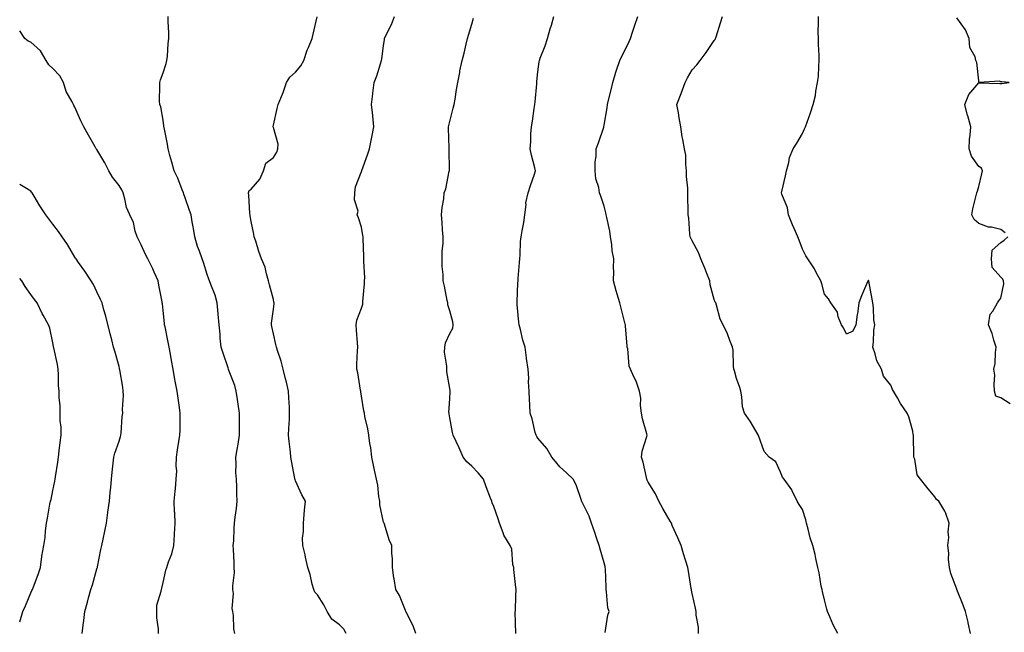
# Model space of a CAD drawing. Units: inches. Extents: x 1042403 to 1043760, y 7210778 to 7213418.
# Drawn here: x 1042403 to 1042850, y 7212272 to 7212550 of the extents above; entities that cross this region are included whole.
import ezdxf

# ---------------------------------------------------------------- set-up
doc = ezdxf.new("R2010")
doc.units = ezdxf.units.IN
doc.header["$MEASUREMENT"] = 0
doc.layers.add('Contour_10427210', color=7, linetype='Continuous', true_color=0x348cd6)

msp = doc.modelspace()

# ---------------------------------------------------------------- linework, layer by layer
at = {"layer": 'Contour_10427210'}
for points in [[(1042500.59, 7212271.92, 2938), (1042500.12, 7212273.99, 2938), (1042499.96, 7212280.01, 2938), (1042499.63, 7212281.92, 2938), (1042499.4, 7212283.27, 2938), (1042499.91, 7212290.06, 2938), (1042499.69, 7212291.92, 2938), (1042499.65, 7212293.52, 2938), (1042500.39, 7212299.58, 2938), (1042500.35, 7212301.92, 2938), (1042500.26, 7212304.13, 2938), (1042499.96, 7212310.01, 2938), (1042499.87, 7212311.92, 2938), (1042500.06, 7212313.93, 2938), (1042500.24, 7212319.73, 2938), (1042500.45, 7212321.92, 2938), (1042500.78, 7212324.65, 2938), (1042501.29, 7212328.68, 2938), (1042501.66, 7212331.92, 2938), (1042501.49, 7212335.36, 2938), (1042501.45, 7212338.52, 2938), (1042501.29, 7212341.92, 2938), (1042501.1, 7212344.97, 2938), (1042501.23, 7212348.74, 2938), (1042501.1, 7212351.92, 2938), (1042501.62, 7212355.49, 2938), (1042502.11, 7212357.86, 2938), (1042502.66, 7212361.92, 2938), (1042502.72, 7212366.59, 2938), (1042502.7, 7212367.27, 2938), (1042502.76, 7212371.92, 2938), (1042502.11, 7212375.98, 2938), (1042501.8, 7212378.17, 2938), (1042501.23, 7212381.92, 2938), (1042500.55, 7212384.42, 2938), (1042498.05, 7212391, 2938), (1042497.78, 7212391.65, 2938), (1042497.68, 7212391.92, 2938), (1042497.52, 7212392.45, 2938), (1042495.22, 7212399.09, 2938), (1042494.44, 7212401.92, 2938), (1042493.99, 7212405.98, 2938), (1042493.95, 7212407.82, 2938), (1042493.42, 7212411.92, 2938), (1042492.97, 7212416.84, 2938), (1042492.97, 7212417, 2938), (1042492.62, 7212421.92, 2938), (1042491.62, 7212425.49, 2938), (1042489.71, 7212430.26, 2938), (1042489.14, 7212431.92, 2938), (1042488.77, 7212432.64, 2938), (1042488.05, 7212434.83, 2938), (1042486.43, 7212440.3, 2938), (1042485.71, 7212441.92, 2938), (1042484.57, 7212445.4, 2938), (1042483.71, 7212447.58, 2938), (1042482.5, 7212451.92, 2938), (1042481.9, 7212455.77, 2938), (1042481.29, 7212458.68, 2938), (1042480.73, 7212461.92, 2938), (1042480.08, 7212463.95, 2938), (1042478.05, 7212469.69, 2938), (1042477.44, 7212471.31, 2938), (1042477.25, 7212471.92, 2938), (1042476.64, 7212473.33, 2938), (1042474.67, 7212478.54, 2938), (1042472.99, 7212481.92, 2938), (1042472.01, 7212485.88, 2938), (1042471.17, 7212488.8, 2938), (1042470.35, 7212491.92, 2938), (1042470.06, 7212493.93, 2938), (1042468.5, 7212501.47, 2938), (1042468.42, 7212501.92, 2938), (1042468.42, 7212502.29, 2938), (1042468.05, 7212504.83, 2938), (1042466.98, 7212510.85, 2938), (1042466.55, 7212511.92, 2938), (1042466.47, 7212513.5, 2938), (1042466.55, 7212520.42, 2938), (1042466.49, 7212521.92, 2938), (1042466.84, 7212523.13, 2938), (1042468.05, 7212526.33, 2938), (1042469.4, 7212530.57, 2938), (1042469.81, 7212531.92, 2938), (1042470.02, 7212533.89, 2938), (1042470.35, 7212539.62, 2938), (1042470.61, 7212541.92, 2938), (1042470.63, 7212544.5, 2938), (1042470.39, 7212549.58, 2938), (1042470.39, 7212551.92, 2938)], [(1042551.06, 7212271.92, 2937), (1042549.98, 7212273.85, 2937), (1042548.05, 7212275.85, 2937), (1042544.51, 7212278.38, 2937), (1042542.44, 7212281.92, 2937), (1042541.02, 7212284.89, 2937), (1042538.05, 7212289.4, 2937), (1042536.86, 7212290.73, 2937), (1042536.35, 7212291.92, 2937), (1042535.73, 7212294.24, 2937), (1042534.79, 7212298.66, 2937), (1042533.71, 7212301.92, 2937), (1042532.68, 7212306.55, 2937), (1042532.42, 7212307.55, 2937), (1042531.39, 7212311.92, 2937), (1042531.33, 7212315.2, 2937), (1042531.7, 7212318.27, 2937), (1042531.66, 7212321.92, 2937), (1042532.09, 7212325.96, 2937), (1042532.11, 7212327.86, 2937), (1042532.64, 7212331.92, 2937), (1042530.96, 7212334.83, 2937), (1042528.05, 7212341.16, 2937), (1042527.87, 7212341.74, 2937), (1042527.82, 7212341.92, 2937), (1042527.76, 7212342.21, 2937), (1042526.35, 7212350.22, 2937), (1042526.02, 7212351.92, 2937), (1042525.84, 7212354.13, 2937), (1042525.16, 7212359.03, 2937), (1042524.94, 7212361.92, 2937), (1042525.06, 7212364.91, 2937), (1042525.3, 7212369.17, 2937), (1042525.41, 7212371.92, 2937), (1042525.3, 7212374.67, 2937), (1042525.06, 7212378.93, 2937), (1042524.94, 7212381.92, 2937), (1042523.95, 7212386.02, 2937), (1042523.56, 7212387.43, 2937), (1042522.56, 7212391.92, 2937), (1042521.66, 7212395.53, 2937), (1042520.06, 7212399.91, 2937), (1042519.46, 7212401.92, 2937), (1042519.22, 7212403.09, 2937), (1042518.05, 7212407.86, 2937), (1042517.35, 7212411.22, 2937), (1042517.19, 7212411.92, 2937), (1042517.23, 7212412.74, 2937), (1042518.05, 7212419.05, 2937), (1042518.38, 7212421.59, 2937), (1042518.38, 7212421.92, 2937), (1042518.34, 7212422.21, 2937), (1042518.05, 7212423.46, 2937), (1042516.31, 7212430.18, 2937), (1042515.82, 7212431.92, 2937), (1042514.87, 7212435.1, 2937), (1042514.3, 7212438.17, 2937), (1042512.7, 7212441.92, 2937), (1042511.47, 7212445.34, 2937), (1042510.08, 7212449.89, 2937), (1042509.42, 7212451.92, 2937), (1042509.2, 7212453.07, 2937), (1042508.05, 7212458.85, 2937), (1042507.6, 7212461.47, 2937), (1042507.48, 7212461.92, 2937), (1042507.42, 7212462.55, 2937), (1042506.96, 7212470.83, 2937), (1042506.82, 7212471.92, 2937), (1042507.09, 7212472.88, 2937), (1042508.05, 7212473.58, 2937), (1042511.88, 7212478.09, 2937), (1042513.56, 7212481.92, 2937), (1042514.67, 7212485.3, 2937), (1042518.05, 7212487.92, 2937), (1042519.67, 7212490.3, 2937), (1042520.14, 7212491.92, 2937), (1042520.16, 7212494.03, 2937), (1042518.05, 7212501.55, 2937), (1042517.91, 7212501.78, 2937), (1042517.93, 7212501.92, 2937), (1042517.93, 7212502.04, 2937), (1042518.05, 7212502.53, 2937), (1042519.85, 7212510.12, 2937), (1042520.22, 7212511.92, 2937), (1042521.68, 7212515.55, 2937), (1042522.54, 7212517.43, 2937), (1042524.03, 7212521.92, 2937), (1042525.53, 7212524.44, 2937), (1042528.05, 7212526.65, 2937), (1042530.51, 7212529.46, 2937), (1042531.92, 7212531.92, 2937), (1042533.38, 7212536.59, 2937), (1042534.03, 7212537.9, 2937), (1042535.67, 7212541.92, 2937), (1042536.14, 7212543.83, 2937), (1042537.93, 7212551.8, 2937)], [(1042582.74, 7212271.92, 2936), (1042581.47, 7212275.34, 2936), (1042578.34, 7212281.63, 2936), (1042578.21, 7212281.92, 2936), (1042578.17, 7212282.04, 2936), (1042578.05, 7212282.35, 2936), (1042575.22, 7212289.09, 2936), (1042573.54, 7212291.92, 2936), (1042572.78, 7212296.65, 2936), (1042572.76, 7212297.21, 2936), (1042572.13, 7212301.92, 2936), (1042572.13, 7212306, 2936), (1042571.82, 7212308.15, 2936), (1042571.8, 7212311.92, 2936), (1042570.61, 7212314.48, 2936), (1042568.42, 7212321.55, 2936), (1042568.28, 7212321.92, 2936), (1042568.19, 7212322.06, 2936), (1042568.05, 7212322.51, 2936), (1042566.37, 7212330.24, 2936), (1042566.35, 7212331.92, 2936), (1042565.96, 7212334.01, 2936), (1042565.41, 7212339.28, 2936), (1042564.83, 7212341.92, 2936), (1042563.97, 7212346, 2936), (1042563.67, 7212347.55, 2936), (1042562.72, 7212351.92, 2936), (1042562.23, 7212356.1, 2936), (1042561.86, 7212358.11, 2936), (1042561.35, 7212361.92, 2936), (1042560.88, 7212364.75, 2936), (1042559.59, 7212370.38, 2936), (1042559.32, 7212371.92, 2936), (1042559.16, 7212373.03, 2936), (1042558.05, 7212379.69, 2936), (1042557.74, 7212381.61, 2936), (1042557.7, 7212381.92, 2936), (1042557.6, 7212382.37, 2936), (1042556.33, 7212390.2, 2936), (1042555.84, 7212391.92, 2936), (1042555.86, 7212394.11, 2936), (1042556.29, 7212400.16, 2936), (1042556.31, 7212401.92, 2936), (1042556.19, 7212403.78, 2936), (1042555.69, 7212409.56, 2936), (1042555.55, 7212411.92, 2936), (1042555.84, 7212414.13, 2936), (1042558.05, 7212419.62, 2936), (1042558.62, 7212421.35, 2936), (1042558.66, 7212421.92, 2936), (1042558.67, 7212422.55, 2936), (1042559.38, 7212430.59, 2936), (1042559.42, 7212431.92, 2936), (1042559.5, 7212433.37, 2936), (1042559.07, 7212440.9, 2936), (1042559.14, 7212441.92, 2936), (1042559.09, 7212442.96, 2936), (1042558.75, 7212451.22, 2936), (1042558.73, 7212451.92, 2936), (1042558.64, 7212452.51, 2936), (1042558.05, 7212456.35, 2936), (1042556.66, 7212460.53, 2936), (1042556.14, 7212461.92, 2936), (1042556.47, 7212463.5, 2936), (1042554.81, 7212468.68, 2936), (1042555.06, 7212471.92, 2936), (1042555.32, 7212474.65, 2936), (1042558.05, 7212481.65, 2936), (1042558.13, 7212481.84, 2936), (1042558.15, 7212481.92, 2936), (1042558.19, 7212482.06, 2936), (1042560.8, 7212489.17, 2936), (1042561.6, 7212491.92, 2936), (1042562.56, 7212496.43, 2936), (1042562.76, 7212497.21, 2936), (1042563.67, 7212501.92, 2936), (1042563.19, 7212506.78, 2936), (1042563.19, 7212507.06, 2936), (1042562.6, 7212511.92, 2936), (1042563.17, 7212516.8, 2936), (1042563.19, 7212517.06, 2936), (1042563.73, 7212521.92, 2936), (1042565, 7212524.97, 2936), (1042566.64, 7212530.51, 2936), (1042567.13, 7212531.92, 2936), (1042567.27, 7212532.7, 2936), (1042568.05, 7212538.68, 2936), (1042568.42, 7212541.55, 2936), (1042568.48, 7212541.92, 2936), (1042568.83, 7212542.7, 2936), (1042571.66, 7212548.31, 2936), (1042572.97, 7212551.92, 2936)], [(1042668.56, 7212272.43, 2934), (1042669.75, 7212280.22, 2934), (1042670.32, 7212281.92, 2934), (1042669.75, 7212283.62, 2934), (1042669.22, 7212290.75, 2934), (1042668.97, 7212291.92, 2934), (1042668.93, 7212292.8, 2934), (1042668.64, 7212301.33, 2934), (1042668.62, 7212301.92, 2934), (1042668.5, 7212302.37, 2934), (1042668.05, 7212304.05, 2934), (1042666.25, 7212310.12, 2934), (1042665.78, 7212311.92, 2934), (1042664.61, 7212315.36, 2934), (1042663.85, 7212317.72, 2934), (1042662.41, 7212321.92, 2934), (1042661.33, 7212325.2, 2934), (1042658.05, 7212331.47, 2934), (1042657.91, 7212331.78, 2934), (1042657.85, 7212331.92, 2934), (1042657.74, 7212332.23, 2934), (1042655.45, 7212339.32, 2934), (1042654.03, 7212341.92, 2934), (1042650.94, 7212344.81, 2934), (1042648.05, 7212347.62, 2934), (1042646.08, 7212349.95, 2934), (1042644.4, 7212351.92, 2934), (1042642.03, 7212355.9, 2934), (1042638.05, 7212360.61, 2934), (1042637.48, 7212361.35, 2934), (1042637.19, 7212361.92, 2934), (1042636.84, 7212363.13, 2934), (1042635.45, 7212369.32, 2934), (1042634.5, 7212371.92, 2934), (1042634.34, 7212375.63, 2934), (1042634.18, 7212378.05, 2934), (1042634.05, 7212381.92, 2934), (1042633.79, 7212386.18, 2934), (1042633.89, 7212387.76, 2934), (1042633.56, 7212391.92, 2934), (1042632.91, 7212396.78, 2934), (1042632.89, 7212397.08, 2934), (1042632.33, 7212401.92, 2934), (1042631.17, 7212405.05, 2934), (1042630.16, 7212409.81, 2934), (1042629.53, 7212411.92, 2934), (1042629.36, 7212413.23, 2934), (1042628.69, 7212421.28, 2934), (1042628.62, 7212421.92, 2934), (1042628.64, 7212422.51, 2934), (1042629.01, 7212430.96, 2934), (1042629.05, 7212431.92, 2934), (1042629.12, 7212432.99, 2934), (1042629.69, 7212440.28, 2934), (1042629.81, 7212441.92, 2934), (1042629.96, 7212443.83, 2934), (1042630.22, 7212449.75, 2934), (1042630.41, 7212451.92, 2934), (1042630.84, 7212454.71, 2934), (1042631.6, 7212458.37, 2934), (1042632.05, 7212461.92, 2934), (1042632.68, 7212466.55, 2934), (1042632.6, 7212467.37, 2934), (1042633.6, 7212471.92, 2934), (1042634.73, 7212475.24, 2934), (1042636.45, 7212480.32, 2934), (1042637, 7212481.92, 2934), (1042636.68, 7212483.29, 2934), (1042635.08, 7212488.95, 2934), (1042634.51, 7212491.92, 2934), (1042634.83, 7212495.14, 2934), (1042634.87, 7212498.74, 2934), (1042635.12, 7212501.92, 2934), (1042635.55, 7212504.42, 2934), (1042636.33, 7212510.2, 2934), (1042636.6, 7212511.92, 2934), (1042636.74, 7212513.23, 2934), (1042637.52, 7212521.39, 2934), (1042637.58, 7212521.92, 2934), (1042637.62, 7212522.35, 2934), (1042638.05, 7212526.84, 2934), (1042638.62, 7212531.35, 2934), (1042638.75, 7212531.92, 2934), (1042639.12, 7212532.99, 2934), (1042641.37, 7212538.6, 2934), (1042642.35, 7212541.92, 2934), (1042643.67, 7212546.3, 2934), (1042644.14, 7212548.01, 2934), (1042645.28, 7212551.92, 2934)], [(1042710.86, 7212271.92, 2933), (1042710.86, 7212274.73, 2933), (1042709.79, 7212280.18, 2933), (1042709.79, 7212281.92, 2933), (1042709.53, 7212283.4, 2933), (1042708.05, 7212290.08, 2933), (1042707.76, 7212291.63, 2933), (1042707.66, 7212291.92, 2933), (1042707.6, 7212292.37, 2933), (1042706.29, 7212300.16, 2933), (1042706.06, 7212301.92, 2933), (1042705.2, 7212304.77, 2933), (1042704.14, 7212308.01, 2933), (1042703.05, 7212311.92, 2933), (1042701.45, 7212315.32, 2933), (1042699.01, 7212320.96, 2933), (1042698.58, 7212321.92, 2933), (1042698.42, 7212322.29, 2933), (1042698.05, 7212322.84, 2933), (1042694.73, 7212328.6, 2933), (1042692.91, 7212331.92, 2933), (1042691.37, 7212335.24, 2933), (1042688.05, 7212340.55, 2933), (1042687.62, 7212341.49, 2933), (1042687.52, 7212341.92, 2933), (1042687.33, 7212342.64, 2933), (1042685.78, 7212349.65, 2933), (1042685.06, 7212351.92, 2933), (1042685.35, 7212354.62, 2933), (1042687.5, 7212361.37, 2933), (1042687.6, 7212361.92, 2933), (1042687.5, 7212362.47, 2933), (1042685.43, 7212369.3, 2933), (1042685.1, 7212371.92, 2933), (1042684.63, 7212375.34, 2933), (1042684.77, 7212378.64, 2933), (1042684.09, 7212381.92, 2933), (1042682.6, 7212386.47, 2933), (1042681.59, 7212388.38, 2933), (1042680, 7212391.92, 2933), (1042679.36, 7212393.23, 2933), (1042678.81, 7212401.16, 2933), (1042678.6, 7212401.92, 2933), (1042678.6, 7212402.47, 2933), (1042678.05, 7212407.72, 2933), (1042677.74, 7212411.61, 2933), (1042677.74, 7212411.92, 2933), (1042677.64, 7212412.33, 2933), (1042675.75, 7212419.62, 2933), (1042675.2, 7212421.92, 2933), (1042674.03, 7212425.94, 2933), (1042673.58, 7212427.45, 2933), (1042672.29, 7212431.92, 2933), (1042672.42, 7212436.3, 2933), (1042672.29, 7212437.68, 2933), (1042672.42, 7212441.92, 2933), (1042671.66, 7212445.53, 2933), (1042671.57, 7212448.4, 2933), (1042671.02, 7212451.92, 2933), (1042670.63, 7212454.5, 2933), (1042669.28, 7212460.69, 2933), (1042669.07, 7212461.92, 2933), (1042668.89, 7212462.76, 2933), (1042668.05, 7212465.92, 2933), (1042666.57, 7212470.44, 2933), (1042666.04, 7212471.92, 2933), (1042665.67, 7212474.3, 2933), (1042664.38, 7212478.25, 2933), (1042664.01, 7212481.92, 2933), (1042664.07, 7212485.9, 2933), (1042664.46, 7212488.33, 2933), (1042664.53, 7212491.92, 2933), (1042665.45, 7212494.52, 2933), (1042667.87, 7212501.74, 2933), (1042667.93, 7212501.92, 2933), (1042667.97, 7212502, 2933), (1042668.05, 7212502.53, 2933), (1042669.51, 7212510.46, 2933), (1042669.65, 7212511.92, 2933), (1042670.1, 7212513.97, 2933), (1042671.29, 7212518.68, 2933), (1042671.96, 7212521.92, 2933), (1042673.36, 7212526.61, 2933), (1042673.75, 7212527.62, 2933), (1042675.26, 7212531.92, 2933), (1042676.08, 7212533.89, 2933), (1042678.05, 7212537.76, 2933), (1042679.38, 7212540.59, 2933), (1042679.98, 7212541.92, 2933), (1042680.94, 7212544.81, 2933), (1042681.98, 7212547.99, 2933), (1042683.32, 7212551.92, 2933)], [(1042774.1, 7212271.92, 2932), (1042772, 7212275.87, 2932), (1042770.49, 7212279.48, 2932), (1042769.38, 7212281.92, 2932), (1042769.14, 7212283.01, 2932), (1042768.05, 7212287.23, 2932), (1042767.07, 7212290.94, 2932), (1042766.9, 7212291.92, 2932), (1042766.55, 7212293.42, 2932), (1042765.63, 7212299.5, 2932), (1042764.96, 7212301.92, 2932), (1042764.09, 7212305.88, 2932), (1042763.85, 7212307.72, 2932), (1042762.72, 7212311.92, 2932), (1042761.49, 7212315.36, 2932), (1042760.65, 7212319.32, 2932), (1042759.91, 7212321.92, 2932), (1042759.57, 7212323.44, 2932), (1042758.05, 7212328.23, 2932), (1042756.51, 7212330.38, 2932), (1042755.65, 7212331.92, 2932), (1042753.3, 7212336.67, 2932), (1042753.17, 7212337.04, 2932), (1042749.75, 7212341.92, 2932), (1042749.03, 7212342.9, 2932), (1042748.05, 7212345.06, 2932), (1042745.96, 7212349.83, 2932), (1042742.87, 7212351.92, 2932), (1042740.69, 7212354.56, 2932), (1042738.05, 7212361.74, 2932), (1042738.01, 7212361.88, 2932), (1042737.99, 7212361.92, 2932), (1042737.91, 7212362.06, 2932), (1042734.34, 7212368.21, 2932), (1042731.72, 7212371.92, 2932), (1042730.88, 7212374.75, 2932), (1042730.61, 7212379.36, 2932), (1042730.06, 7212381.92, 2932), (1042729.67, 7212383.54, 2932), (1042728.05, 7212387.6, 2932), (1042727.25, 7212391.12, 2932), (1042726.96, 7212391.92, 2932), (1042726.74, 7212393.23, 2932), (1042726.57, 7212400.44, 2932), (1042726.23, 7212401.92, 2932), (1042725.04, 7212404.93, 2932), (1042724.05, 7212407.92, 2932), (1042722.13, 7212411.92, 2932), (1042720.76, 7212414.63, 2932), (1042719.05, 7212420.92, 2932), (1042718.67, 7212421.92, 2932), (1042718.48, 7212422.35, 2932), (1042718.05, 7212423.48, 2932), (1042716.21, 7212430.08, 2932), (1042715.98, 7212431.92, 2932), (1042714.63, 7212435.34, 2932), (1042713.77, 7212437.64, 2932), (1042711.96, 7212441.92, 2932), (1042710.92, 7212444.79, 2932), (1042708.05, 7212450.1, 2932), (1042707.42, 7212451.3, 2932), (1042707.07, 7212451.92, 2932), (1042706.9, 7212453.07, 2932), (1042706.47, 7212460.34, 2932), (1042706.19, 7212461.92, 2932), (1042706.14, 7212463.83, 2932), (1042706.04, 7212469.91, 2932), (1042705.98, 7212471.92, 2932), (1042705.98, 7212473.99, 2932), (1042705.49, 7212479.36, 2932), (1042705.51, 7212481.92, 2932), (1042705.12, 7212484.85, 2932), (1042705.12, 7212488.99, 2932), (1042704.59, 7212491.92, 2932), (1042703.81, 7212496.16, 2932), (1042703.48, 7212497.35, 2932), (1042702.84, 7212501.92, 2932), (1042702.13, 7212506, 2932), (1042701.74, 7212508.23, 2932), (1042701.1, 7212511.92, 2932), (1042703.07, 7212516.9, 2932), (1042703.09, 7212516.96, 2932), (1042704.77, 7212521.92, 2932), (1042705.84, 7212524.13, 2932), (1042708.05, 7212527.68, 2932), (1042710.06, 7212529.91, 2932), (1042711.62, 7212531.92, 2932), (1042714.32, 7212535.65, 2932), (1042718.05, 7212541, 2932), (1042718.44, 7212541.53, 2932), (1042718.62, 7212541.92, 2932), (1042718.87, 7212542.74, 2932), (1042720.92, 7212549.05, 2932), (1042721.76, 7212551.92, 2932)], [(1042834.3, 7212271.92, 2931), (1042833.25, 7212276.72, 2931), (1042833.21, 7212277.08, 2931), (1042831.94, 7212281.92, 2931), (1042830.88, 7212284.75, 2931), (1042828.05, 7212291.86, 2931), (1042828.03, 7212291.9, 2931), (1042828.01, 7212291.92, 2931), (1042828.01, 7212291.96, 2931), (1042825.3, 7212299.17, 2931), (1042824.65, 7212301.92, 2931), (1042824.28, 7212305.69, 2931), (1042824.44, 7212308.31, 2931), (1042823.95, 7212311.92, 2931), (1042824.42, 7212315.55, 2931), (1042824.18, 7212318.05, 2931), (1042824.53, 7212321.92, 2931), (1042822.95, 7212326.82, 2931), (1042822.54, 7212327.43, 2931), (1042819.94, 7212331.92, 2931), (1042818.87, 7212332.74, 2931), (1042818.05, 7212333.97, 2931), (1042814.46, 7212338.33, 2931), (1042811.51, 7212341.92, 2931), (1042810.04, 7212343.91, 2931), (1042808.93, 7212351.04, 2931), (1042808.6, 7212351.92, 2931), (1042808.58, 7212352.45, 2931), (1042808.36, 7212361.61, 2931), (1042808.36, 7212361.92, 2931), (1042808.3, 7212362.17, 2931), (1042808.05, 7212363.8, 2931), (1042806.31, 7212370.18, 2931), (1042805.53, 7212371.92, 2931), (1042802.48, 7212376.35, 2931), (1042801.1, 7212378.87, 2931), (1042799.32, 7212381.92, 2931), (1042798.83, 7212382.7, 2931), (1042798.05, 7212384.58, 2931), (1042794.75, 7212388.62, 2931), (1042793.91, 7212391.92, 2931), (1042791.76, 7212395.63, 2931), (1042791.08, 7212398.89, 2931), (1042789.98, 7212401.92, 2931), (1042790.28, 7212404.15, 2931), (1042790.45, 7212409.52, 2931), (1042790.82, 7212411.92, 2931), (1042790.41, 7212414.28, 2931), (1042790.2, 7212419.77, 2931), (1042789.91, 7212421.92, 2931), (1042789.71, 7212423.58, 2931), (1042788.19, 7212431.78, 2931), (1042788.17, 7212431.92, 2931), (1042788.15, 7212432.02, 2931), (1042788.05, 7212432.21, 2931), (1042787.91, 7212432.06, 2931), (1042787.8, 7212431.92, 2931), (1042787.6, 7212431.47, 2931), (1042784.87, 7212425.1, 2931), (1042783.6, 7212421.92, 2931), (1042782.93, 7212417.04, 2931), (1042782.87, 7212416.74, 2931), (1042782.17, 7212411.92, 2931), (1042780.88, 7212409.09, 2931), (1042778.05, 7212407.74, 2931), (1042776.7, 7212410.57, 2931), (1042775.67, 7212411.92, 2931), (1042774.28, 7212415.69, 2931), (1042773.93, 7212417.8, 2931), (1042770.94, 7212421.92, 2931), (1042769.85, 7212423.72, 2931), (1042768.05, 7212425.85, 2931), (1042766.76, 7212430.63, 2931), (1042766.31, 7212431.92, 2931), (1042764.3, 7212435.67, 2931), (1042763.48, 7212437.35, 2931), (1042760.47, 7212441.92, 2931), (1042759.51, 7212443.38, 2931), (1042758.05, 7212446.35, 2931), (1042756.49, 7212450.36, 2931), (1042755.9, 7212451.92, 2931), (1042754.32, 7212455.65, 2931), (1042753.54, 7212457.41, 2931), (1042751.72, 7212461.92, 2931), (1042751.21, 7212465.08, 2931), (1042748.71, 7212471.26, 2931), (1042748.56, 7212471.92, 2931), (1042748.67, 7212472.55, 2931), (1042750.41, 7212479.56, 2931), (1042750.78, 7212481.92, 2931), (1042751.84, 7212485.71, 2931), (1042752.09, 7212487.88, 2931), (1042753.87, 7212491.92, 2931), (1042755.55, 7212494.42, 2931), (1042758.05, 7212498.87, 2931), (1042758.97, 7212501, 2931), (1042759.4, 7212501.92, 2931), (1042760.1, 7212503.97, 2931), (1042761.74, 7212508.23, 2931), (1042762.85, 7212511.92, 2931), (1042763.93, 7212516.04, 2931), (1042764.12, 7212517.99, 2931), (1042764.92, 7212521.92, 2931), (1042765.24, 7212524.73, 2931), (1042765.39, 7212529.26, 2931), (1042765.65, 7212531.92, 2931), (1042765.57, 7212534.4, 2931), (1042765.34, 7212539.21, 2931), (1042765.26, 7212541.92, 2931), (1042765.2, 7212544.77, 2931), (1042765.28, 7212549.15, 2931), (1042765.24, 7212551.92, 2931)], [(1042628.01, 7212271.96, 2935), (1042627.78, 7212281.65, 2935), (1042627.8, 7212281.92, 2935), (1042627.82, 7212282.15, 2935), (1042628.05, 7212288.97, 2935), (1042628.15, 7212291.82, 2935), (1042628.17, 7212291.92, 2935), (1042628.15, 7212292.02, 2935), (1042628.05, 7212292.76, 2935), (1042627.13, 7212301, 2935), (1042627.05, 7212301.92, 2935), (1042626.7, 7212303.27, 2935), (1042626.25, 7212310.12, 2935), (1042625.41, 7212311.92, 2935), (1042622.64, 7212316.51, 2935), (1042622.31, 7212317.66, 2935), (1042620.61, 7212321.92, 2935), (1042620.06, 7212323.93, 2935), (1042618.05, 7212329.62, 2935), (1042617.37, 7212331.24, 2935), (1042617.11, 7212331.92, 2935), (1042616.57, 7212333.4, 2935), (1042614.55, 7212338.42, 2935), (1042613.42, 7212341.92, 2935), (1042610.98, 7212344.85, 2935), (1042608.05, 7212347.9, 2935), (1042605.88, 7212349.75, 2935), (1042604.18, 7212351.92, 2935), (1042602.27, 7212356.14, 2935), (1042600.96, 7212359.01, 2935), (1042599.63, 7212361.92, 2935), (1042599.26, 7212363.13, 2935), (1042598.05, 7212369.79, 2935), (1042597.76, 7212371.63, 2935), (1042597.74, 7212371.92, 2935), (1042597.7, 7212372.27, 2935), (1042598.05, 7212378.46, 2935), (1042598.23, 7212381.74, 2935), (1042598.23, 7212382.1, 2935), (1042598.05, 7212383.13, 2935), (1042596.72, 7212390.59, 2935), (1042596.68, 7212391.92, 2935), (1042596.7, 7212393.27, 2935), (1042595.75, 7212399.62, 2935), (1042595.76, 7212401.92, 2935), (1042596.12, 7212403.85, 2935), (1042598.05, 7212408.05, 2935), (1042599.46, 7212410.51, 2935), (1042599.63, 7212411.92, 2935), (1042599.44, 7212413.31, 2935), (1042598.05, 7212418.27, 2935), (1042597.21, 7212421.08, 2935), (1042597.13, 7212421.92, 2935), (1042596.88, 7212423.09, 2935), (1042595.67, 7212429.54, 2935), (1042595.14, 7212431.92, 2935), (1042595.08, 7212434.89, 2935), (1042594.63, 7212438.5, 2935), (1042594.57, 7212441.92, 2935), (1042594.57, 7212445.4, 2935), (1042595.06, 7212448.93, 2935), (1042595.04, 7212451.92, 2935), (1042594.81, 7212455.16, 2935), (1042594.59, 7212458.46, 2935), (1042594.34, 7212461.92, 2935), (1042594.67, 7212465.3, 2935), (1042595.3, 7212469.17, 2935), (1042595.59, 7212471.92, 2935), (1042596.27, 7212473.7, 2935), (1042597.84, 7212481.71, 2935), (1042597.89, 7212481.92, 2935), (1042597.89, 7212482.08, 2935), (1042597.78, 7212491.65, 2935), (1042597.76, 7212491.92, 2935), (1042597.76, 7212492.21, 2935), (1042597.42, 7212501.3, 2935), (1042597.44, 7212501.92, 2935), (1042597.58, 7212502.39, 2935), (1042598.05, 7212504.22, 2935), (1042599.63, 7212510.34, 2935), (1042600.1, 7212511.92, 2935), (1042600.49, 7212514.36, 2935), (1042601.19, 7212518.78, 2935), (1042601.68, 7212521.92, 2935), (1042602.56, 7212526.43, 2935), (1042602.68, 7212527.29, 2935), (1042603.71, 7212531.92, 2935), (1042604.67, 7212535.3, 2935), (1042605.53, 7212539.4, 2935), (1042606.16, 7212541.92, 2935), (1042606.59, 7212543.38, 2935), (1042608.05, 7212548.5, 2935), (1042608.83, 7212551.14, 2935)], [(1042849.91, 7212453.78, 2930), (1042848.05, 7212455.32, 2930), (1042843.71, 7212456.26, 2930), (1042842.41, 7212456.28, 2930), (1042838.05, 7212457.94, 2930), (1042835.98, 7212459.85, 2930), (1042834.92, 7212461.92, 2930), (1042835.34, 7212464.63, 2930), (1042836.88, 7212470.75, 2930), (1042837.09, 7212471.92, 2930), (1042837.35, 7212472.62, 2930), (1042838.05, 7212474.77, 2930), (1042839.46, 7212480.51, 2930), (1042839.69, 7212481.92, 2930), (1042839.24, 7212483.11, 2930), (1042838.05, 7212483.87, 2930), (1042834.63, 7212488.5, 2930), (1042833.69, 7212491.92, 2930), (1042833.85, 7212496.12, 2930), (1042834.16, 7212498.03, 2930), (1042834.34, 7212501.92, 2930), (1042832.97, 7212506.84, 2930), (1042832.93, 7212507.04, 2930), (1042831.68, 7212511.92, 2930), (1042833.46, 7212516.51, 2930), (1042838.05, 7212521.86, 2930), (1042838.09, 7212521.88, 2930), (1042847.58, 7212521.45, 2930), (1042848.05, 7212521.55, 2930), (1042848.44, 7212521.53, 2930), (1042851.8, 7212521.92, 2930), (1042848.44, 7212522.31, 2930), (1042848.05, 7212522.29, 2930), (1042847.37, 7212522.6, 2930), (1042838.11, 7212521.98, 2930), (1042838.05, 7212522.74, 2930), (1042837.11, 7212530.98, 2930), (1042836.68, 7212531.92, 2930), (1042836.35, 7212533.62, 2930), (1042833.95, 7212537.82, 2930), (1042833.66, 7212541.92, 2930), (1042831.94, 7212545.81, 2930), (1042828.05, 7212551.3, 2930)], [(1042466.02, 7212271.92, 2939), (1042465.98, 7212273.99, 2939), (1042465.16, 7212279.03, 2939), (1042465.14, 7212281.92, 2939), (1042465.2, 7212284.77, 2939), (1042467.21, 7212291.08, 2939), (1042467.25, 7212291.92, 2939), (1042467.48, 7212292.49, 2939), (1042468.05, 7212295.06, 2939), (1042469.28, 7212300.69, 2939), (1042469.71, 7212301.92, 2939), (1042470.49, 7212304.36, 2939), (1042471.96, 7212308.01, 2939), (1042472.95, 7212311.92, 2939), (1042473.25, 7212316.72, 2939), (1042473.25, 7212317.12, 2939), (1042473.5, 7212321.92, 2939), (1042473.3, 7212326.67, 2939), (1042473.26, 7212327.13, 2939), (1042473.09, 7212331.92, 2939), (1042473.46, 7212336.51, 2939), (1042473.62, 7212337.49, 2939), (1042474.03, 7212341.92, 2939), (1042474.2, 7212345.77, 2939), (1042474.03, 7212347.9, 2939), (1042474.16, 7212351.92, 2939), (1042474.65, 7212355.32, 2939), (1042475.18, 7212359.05, 2939), (1042475.59, 7212361.92, 2939), (1042475.71, 7212364.26, 2939), (1042475.75, 7212369.62, 2939), (1042475.84, 7212371.92, 2939), (1042475.45, 7212374.52, 2939), (1042474.83, 7212378.7, 2939), (1042474.36, 7212381.92, 2939), (1042473.54, 7212386.43, 2939), (1042473.38, 7212387.25, 2939), (1042472.56, 7212391.92, 2939), (1042471.86, 7212395.73, 2939), (1042471.33, 7212398.64, 2939), (1042470.73, 7212401.92, 2939), (1042470.28, 7212404.15, 2939), (1042468.91, 7212411.06, 2939), (1042468.73, 7212411.92, 2939), (1042468.66, 7212412.53, 2939), (1042468.05, 7212418.46, 2939), (1042467.7, 7212421.57, 2939), (1042467.64, 7212421.92, 2939), (1042467.56, 7212422.41, 2939), (1042466.12, 7212429.99, 2939), (1042465.82, 7212431.92, 2939), (1042464.01, 7212435.96, 2939), (1042463.46, 7212437.33, 2939), (1042461.06, 7212441.92, 2939), (1042460.1, 7212443.97, 2939), (1042458.05, 7212448.23, 2939), (1042456.86, 7212450.73, 2939), (1042456.33, 7212451.92, 2939), (1042455.45, 7212454.52, 2939), (1042454.57, 7212458.44, 2939), (1042452.97, 7212461.92, 2939), (1042451.41, 7212465.28, 2939), (1042450.76, 7212469.21, 2939), (1042449.92, 7212471.92, 2939), (1042449.36, 7212473.23, 2939), (1042448.05, 7212475.24, 2939), (1042445.1, 7212478.97, 2939), (1042443.46, 7212481.92, 2939), (1042441.68, 7212485.55, 2939), (1042438.05, 7212491.51, 2939), (1042437.85, 7212491.72, 2939), (1042437.68, 7212491.92, 2939), (1042437.23, 7212492.74, 2939), (1042434.22, 7212498.09, 2939), (1042432.15, 7212501.92, 2939), (1042430.73, 7212504.6, 2939), (1042428.05, 7212510.77, 2939), (1042427.6, 7212511.47, 2939), (1042427.35, 7212511.92, 2939), (1042426.74, 7212513.23, 2939), (1042424.01, 7212517.88, 2939), (1042422.87, 7212521.92, 2939), (1042421.14, 7212525.01, 2939), (1042418.05, 7212528.29, 2939), (1042416.19, 7212530.06, 2939), (1042414.98, 7212531.92, 2939), (1042412.42, 7212536.3, 2939), (1042408.05, 7212540.3, 2939), (1042406.84, 7212540.71, 2939), (1042405.3, 7212541.92, 2939), (1042403, 7212545.38, 2939)], [(1042431.33, 7212271.92, 2940), (1042431.8, 7212275.67, 2940), (1042432.09, 7212277.88, 2940), (1042432.58, 7212281.92, 2940), (1042433.77, 7212286.2, 2940), (1042434.28, 7212288.15, 2940), (1042435.32, 7212291.92, 2940), (1042436.04, 7212293.93, 2940), (1042438.05, 7212301.2, 2940), (1042438.21, 7212301.76, 2940), (1042438.26, 7212301.92, 2940), (1042438.32, 7212302.19, 2940), (1042439.87, 7212310.1, 2940), (1042440.32, 7212311.92, 2940), (1042440.88, 7212314.75, 2940), (1042441.59, 7212318.38, 2940), (1042442.31, 7212321.92, 2940), (1042443.01, 7212326.88, 2940), (1042443.01, 7212326.96, 2940), (1042443.73, 7212331.92, 2940), (1042444.1, 7212335.87, 2940), (1042444.28, 7212338.15, 2940), (1042444.61, 7212341.92, 2940), (1042444.91, 7212345.06, 2940), (1042445.37, 7212349.24, 2940), (1042445.65, 7212351.92, 2940), (1042446.19, 7212353.78, 2940), (1042448.05, 7212359.13, 2940), (1042448.67, 7212361.3, 2940), (1042448.85, 7212361.92, 2940), (1042448.95, 7212362.82, 2940), (1042449.55, 7212370.42, 2940), (1042449.75, 7212371.92, 2940), (1042449.65, 7212373.52, 2940), (1042450.08, 7212379.89, 2940), (1042449.98, 7212381.92, 2940), (1042449.77, 7212383.64, 2940), (1042448.38, 7212391.59, 2940), (1042448.34, 7212391.92, 2940), (1042448.28, 7212392.15, 2940), (1042448.05, 7212393.13, 2940), (1042446.17, 7212400.05, 2940), (1042445.57, 7212401.92, 2940), (1042444.75, 7212405.22, 2940), (1042444.01, 7212407.88, 2940), (1042442.09, 7212415.96, 2940), (1042441.21, 7212418.76, 2940), (1042440.35, 7212421.92, 2940), (1042439.69, 7212423.56, 2940), (1042438.05, 7212426.9, 2940), (1042436.47, 7212430.34, 2940), (1042435.39, 7212431.92, 2940), (1042432.5, 7212436.37, 2940), (1042429.71, 7212440.26, 2940), (1042428.54, 7212441.92, 2940), (1042428.36, 7212442.23, 2940), (1042428.05, 7212442.74, 2940), (1042424.61, 7212448.48, 2940), (1042422.33, 7212451.92, 2940), (1042420.53, 7212454.4, 2940), (1042418.05, 7212457.66, 2940), (1042416.19, 7212460.06, 2940), (1042414.81, 7212461.92, 2940), (1042412.13, 7212466, 2940), (1042409.57, 7212470.4, 2940), (1042408.66, 7212471.92, 2940), (1042408.4, 7212472.27, 2940), (1042408.05, 7212472.68, 2940), (1042406.06, 7212473.91, 2940), (1042403, 7212475.66, 2940)], [(1042852.29, 7212376.16, 2930), (1042848.05, 7212378.8, 2930), (1042845.78, 7212379.65, 2930), (1042845.2, 7212381.92, 2930), (1042844.92, 7212385.05, 2930), (1042845.22, 7212389.09, 2930), (1042844.85, 7212391.92, 2930), (1042845.47, 7212394.5, 2930), (1042845.53, 7212399.4, 2930), (1042845.96, 7212401.92, 2930), (1042844.87, 7212405.1, 2930), (1042844.14, 7212408.01, 2930), (1042842.41, 7212411.92, 2930), (1042843.19, 7212416.78, 2930), (1042844.34, 7212418.21, 2930), (1042846.43, 7212421.92, 2930), (1042847.07, 7212422.9, 2930), (1042848.05, 7212424.15, 2930), (1042849.42, 7212430.55, 2930), (1042849.28, 7212431.92, 2930), (1042848.91, 7212432.78, 2930), (1042848.05, 7212433.66, 2930), (1042844.12, 7212437.99, 2930), (1042843.83, 7212441.92, 2930), (1042844.09, 7212445.88, 2930), (1042848.05, 7212449.42, 2930), (1042849.51, 7212450.46, 2930), (1042851.12, 7212451.92, 2930)], [(1042403, 7212277.18, 2941), (1042404.42, 7212281.92, 2941), (1042405.57, 7212284.4, 2941), (1042408.05, 7212290.38, 2941), (1042408.58, 7212291.39, 2941), (1042408.83, 7212291.92, 2941), (1042409.24, 7212293.11, 2941), (1042411.33, 7212298.64, 2941), (1042412.39, 7212301.92, 2941), (1042413.05, 7212306.92, 2941), (1042413.07, 7212306.94, 2941), (1042413.93, 7212311.92, 2941), (1042414.51, 7212315.46, 2941), (1042414.65, 7212318.52, 2941), (1042415.1, 7212321.92, 2941), (1042415.65, 7212324.32, 2941), (1042416.72, 7212330.59, 2941), (1042417, 7212331.92, 2941), (1042417.23, 7212332.74, 2941), (1042418.05, 7212336.8, 2941), (1042418.91, 7212341.06, 2941), (1042419.03, 7212341.92, 2941), (1042419.18, 7212343.05, 2941), (1042420.28, 7212349.69, 2941), (1042420.59, 7212351.92, 2941), (1042420.92, 7212354.79, 2941), (1042421.41, 7212358.56, 2941), (1042421.8, 7212361.92, 2941), (1042421.74, 7212365.61, 2941), (1042421.43, 7212368.54, 2941), (1042421.35, 7212371.92, 2941), (1042421.31, 7212375.18, 2941), (1042420.9, 7212379.07, 2941), (1042420.84, 7212381.92, 2941), (1042420.61, 7212384.48, 2941), (1042420.63, 7212389.34, 2941), (1042420.41, 7212391.92, 2941), (1042420.12, 7212393.99, 2941), (1042418.48, 7212401.49, 2941), (1042418.4, 7212401.92, 2941), (1042418.32, 7212402.19, 2941), (1042418.05, 7212403.81, 2941), (1042416.66, 7212410.53, 2941), (1042416.06, 7212411.92, 2941), (1042413.6, 7212416.37, 2941), (1042413.19, 7212417.06, 2941), (1042410.86, 7212421.92, 2941), (1042409.65, 7212423.52, 2941), (1042408.05, 7212425.73, 2941), (1042405.53, 7212429.4, 2941), (1042403.91, 7212431.92, 2941), (1042403, 7212432.95, 2941)]]:
    msp.add_polyline3d(points, dxfattribs=at)

doc.saveas('drawing.dxf')
